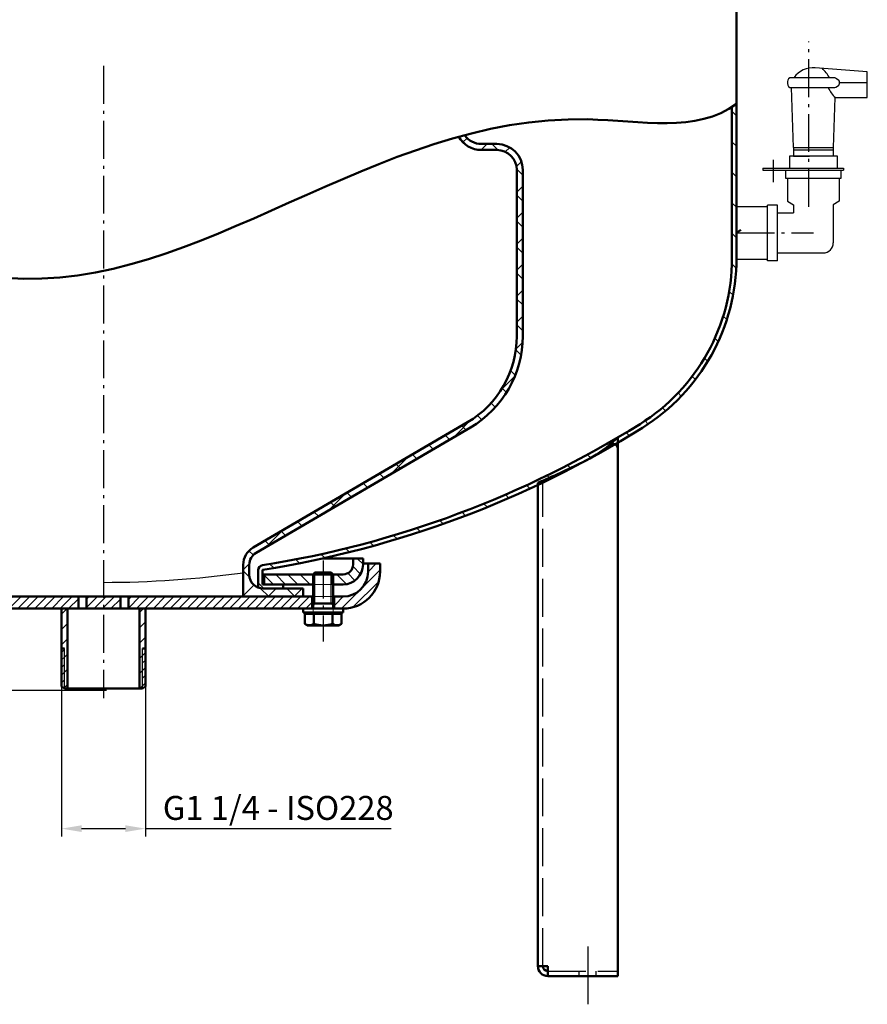
# Model space of a CAD drawing. Extents: x 355 to 2045, y 1944 to 2941.
# Drawn here: x 780 to 1204, y 1946 to 2440 of the extents above; entities that cross this region are included whole.
import ezdxf

# ---------------------------------------------------------------- set-up
doc = ezdxf.new("R2010")
doc.units = 0
doc.header["$LTSCALE"] = 4
for name, pattern in [('AM_DIN_F_W050', [6.25, 4.75, -1.5]), ('AM_DIN_G_W050', [13.75, 9.75, -1.5, 1, -1.5]), ('AM_DIN_G_W050x2', [6.875, 4.75, -0.875, 0.375, -0.875]), ('gen7a', [6.875, 4.75, -0.875, 0.375, -0.875])]:
    doc.linetypes.add(name, pattern=pattern)
doc.layers.get('0').update_dxf_attribs({"linetype": 'CONTINUOUS'})
doc.layers.get('DEFPOINTS').update_dxf_attribs({"linetype": 'CONTINUOUS'})
doc.layers.add('7A', color=4, linetype='gen7a')
for name, color, linetype, lineweight in [('AM_0', 7, 'CONTINUOUS', 50), ('AM_0N', 7, 'CONTINUOUS', 50), ('AM_3', 6, 'AM_DIN_F_W050', 25), ('AM_4', 3, 'CONTINUOUS', 25), ('AM_4N', 3, 'CONTINUOUS', 25), ('AM_5', 3, 'CONTINUOUS', 25), ('AM_7', 4, 'AM_DIN_G_W050', 25), ('AM_8', 1, 'CONTINUOUS', 25), ('AM_9', 253, 'CONTINUOUS', 0), ('AM_9N', 253, 'CONTINUOUS', 0)]:
    doc.layers.add(name, color=color, linetype=linetype, lineweight=lineweight)
doc.styles.get("Standard").update_dxf_attribs({"font": 'ISOCP.SHX'})
doc.dimstyles.new('AM_DIN', dxfattribs={"dimscale": 4, "dimtxt": 3, "dimasz": 2.5, "dimexe": 1, "dimexo": 0, "dimgap": 0.7, "dimtad": 1, "dimdsep": 46, "dimtxsty": 'STANDARD', "dimcen": 0, "dimclrd": 256, "dimclre": 256, "dimclrt": 2, "dimadec": 0, "dimazin": 2, "dimtp": 0.1, "dimtm": 0.1, "dimtfac": 0.71, "dimtmove": 0, "dimatfit": 3, "dimfxl": 1, "dimlwd": -1, "dimlwe": -1, "dimarcsym": 0})
doc.dimstyles.new('AM_DIN$0', dxfattribs={"dimscale": 3, "dimtxt": 3, "dimasz": 2.5, "dimexe": 1, "dimexo": 0, "dimgap": 0.7, "dimtad": 1, "dimdsep": 46, "dimtxsty": 'STANDARD', "dimcen": 0, "dimclrd": 256, "dimclre": 256, "dimclrt": 2, "dimadec": 0, "dimazin": 2, "dimtp": 0.1, "dimtm": 0.1, "dimtfac": 0.71, "dimtmove": 0, "dimatfit": 3, "dimfxl": 1, "dimlwd": -1, "dimlwe": -1, "dimarcsym": 0})
pattern_1 = [(135, (238.1869765523752, 1428.721574855052), (-7.636753236814714, -7.636753236814713), [])]
pattern_2 = [(45, (301.2160673519584, 1357.316813994948), (-2.121320343559642, 2.121320343559642), [])]
pattern_3 = [(135, (301.2160673519584, 1357.316813994948), (-3.054701294725885, -3.054701294725885), [])]
pattern_4 = [(225, (52.53437005288742, 1248.49435265774), (1.909188309203678, -1.909188309203678), [])]
pattern_5 = [(225, (52.53437005288742, 1248.49435265774), (3.818376618407356, -3.818376618407357), [])]

# ---------------------------------------------------------------- blocks, each defined once
blk = doc.blocks.new('*U68')
at = {"layer": 'AM_0'}
for p, q in [((926.2860297326469, 2144.689570066582), (926.2860297326469, 2150.689570066582)), ((937.286029732647, 2144.689570066582), (937.286029732647, 2150.689570066582))]:
    blk.add_line(p, q, dxfattribs=at)
blk = doc.blocks.new('*U69')
at = {"layer": 'AM_4'}
for p, q in [((926.7860297326469, 2161.769395066581), (926.7860297326469, 2161.789570066581)), ((936.7860297326469, 2161.769395066581), (936.7860297326469, 2161.789570066581))]:
    blk.add_line(p, q, dxfattribs=at)
at = {"layer": 'AM_9'}
for p, q in [((926.7860297326469, 2156.789570066581), (926.7860297326469, 2161.769395066581)), ((927.5979285486947, 2156.789570066581), (927.5979285486947, 2161.789570066581)), ((935.9741309165988, 2156.789570066581), (935.9741309165988, 2161.789570066581)), ((936.7860297326469, 2156.789570066581), (936.7860297326469, 2161.769395066581))]:
    blk.add_line(p, q, dxfattribs=at)
blk = doc.blocks.new('*U70')
at = {"layer": 'AM_0N'}
for p, q in [((926.7860297326469, 2161.769395066581), (927.7062047326467, 2162.689570066581)), ((926.7860297326469, 2147.189570066581), (926.7860297326469, 2161.769395066581)), ((936.7860297326469, 2161.769395066581), (926.7860297326469, 2161.769395066581)), ((935.8658547326468, 2162.689570066581), (927.7062047326467, 2162.689570066581)), ((935.8658547326468, 2162.689570066581), (936.7860297326469, 2161.769395066581)), ((936.7860297326469, 2147.189570066581), (936.7860297326469, 2161.769395066581)), ((936.7860297326469, 2147.189570066581), (926.7860297326469, 2147.189570066581)), ((926.7860297326469, 2147.189570066581), (926.7860297326469, 2146.269395066581)), ((926.7860297326469, 2144.689570066582), (926.7860297326469, 2146.269395066582)), ((936.7860297326469, 2147.189570066581), (936.7860297326469, 2146.269395066581)), ((936.7860297326469, 2144.689570066582), (936.7860297326469, 2146.269395066582)), ((924.4710297326465, 2142.089570066582), (922.5460297326467, 2142.089570066582)), ((922.5460297326467, 2137.005484400376), (922.5460297326467, 2142.089570066582)), ((924.4710297326465, 2142.089570066582), (924.4710297326465, 2142.689570066581)), ((939.1010297326465, 2142.089570066582), (924.4710297326465, 2142.089570066582)), ((927.1648318861634, 2137.005484400376), (927.1648318861634, 2142.089570066582)), ((936.4072275791295, 2137.005484400376), (936.4072275791295, 2142.089570066582)), ((939.1010297326465, 2142.089570066582), (939.1010297326465, 2142.689570066581)), ((941.0260297326467, 2142.089570066582), (939.1010297326465, 2142.089570066582)), ((941.0260297326467, 2137.005484400376), (941.0260297326467, 2142.089570066582)), ((922.5460297326467, 2137.005484400376), (923.786029732647, 2136.289570066582)), ((923.786029732647, 2136.289570066582), (939.786029732647, 2136.289570066582)), ((941.0260297326467, 2137.005484400376), (939.786029732647, 2136.289570066582))]:
    blk.add_line(p, q, dxfattribs=at)
for centre, radius, start, end in [((924.8554308094053, 2140.372367679864), 4.082797613282253, 244.4468723822629, 304.446872382263), ((931.786029732647, 2151.562349111071), 15.27277904448974, 252.3875260144767, 287.6124739855232), ((938.7166286558881, 2140.372367679864), 4.082797613282253, 235.5531276177371, 295.5531276177371)]:
    blk.add_arc(centre, radius, start, end, dxfattribs=at)
at = {"layer": 'AM_4N'}
for p, q in [((927.7062047326467, 2147.189570066581), (927.7062047326467, 2162.689570066581)), ((935.8658547326468, 2147.189570066581), (935.8658547326468, 2162.689570066581)), ((927.7062047326467, 2147.189570066581), (926.7860297326469, 2146.269395066581)), ((935.8658547326468, 2147.189570066581), (936.7860297326469, 2146.269395066581))]:
    blk.add_line(p, q, dxfattribs=at)
at = {"layer": 'AM_9N'}
for p, q in [((924.4710297326465, 2142.689570066581), (926.7860297326464, 2142.689570066581)), ((926.7860297326469, 2142.689570066581), (926.7860297326469, 2144.689570066582)), ((926.7860297326469, 2142.689570066581), (936.7860297326469, 2142.689570066581)), ((936.7860297326469, 2142.689570066581), (936.7860297326469, 2144.689570066582)), ((936.7860297326469, 2142.689570066581), (939.101029732647, 2142.689570066581))]:
    blk.add_line(p, q, dxfattribs=at)
blk = doc.blocks.new('*U71')
at = {"layer": 'AM_0N'}
for p, q in [((941.786029732647, 2144.689570066582), (921.7860297326469, 2144.689570066582)), ((921.7860297326469, 2144.689570066582), (921.7860297326469, 2142.689570066581)), ((921.7860297326469, 2142.689570066581), (941.786029732647, 2142.689570066581)), ((941.786029732647, 2142.689570066581), (941.786029732647, 2144.689570066582))]:
    blk.add_line(p, q, dxfattribs=at)
blk = doc.blocks.new('*D60')
at = {"layer": 'AM_5'}
for p, q in [((823.2860297326469, 2103.689570066581), (653.1254080760654, 2103.689570066581)), ((657.1254080760654, 2093.689570066581), (657.1254080760654, 1969.637053511217)), ((585.2860297326469, 1959.637053511217), (661.1254080760654, 1959.637053511217))]:
    blk.add_line(p, q, dxfattribs=at)
for points in [[(655.4587414093988, 2093.689570066581), (658.7920747427321, 2093.689570066581), (657.1254080760654, 2103.689570066581)], [(655.4587414093988, 1969.637053511217), (658.7920747427321, 1969.637053511217), (657.1254080760654, 1959.637053511217)]]:
    blk.add_solid(points, dxfattribs=at)
at = {"layer": 'DEFPOINTS', "color": 0}
for p in [(823.2860297326469, 2103.689570066581), (585.2860297326469, 1959.637053511217), (657.1254080760654, 1959.637053511217)]:
    blk.add_point(p, dxfattribs=at)
at = {"layer": 'AM_5', "color": 2, "insert": (647.7254080760652, 2031.6633117889), "char_height": 12, "attachment_point": 5, "rotation": 90}
blk.add_mtext('(~144)', dxfattribs=at)
blk = doc.blocks.new('*D62')
at = {"layer": 'AM_5'}
for p, q in [((800.786029732647, 2110.645311470162), (800.786029732647, 2030.473393070373)), ((842.786029732647, 2110.645311470162), (842.786029732647, 2030.473393070373)), ((810.7860297326469, 2034.473393070373), (832.786029732647, 2034.473393070373)), ((842.786029732647, 2034.473393070373), (965.8073500762066, 2034.473393070373))]:
    blk.add_line(p, q, dxfattribs=at)
for points in [[(810.7860297326469, 2036.140059737039), (810.7860297326469, 2032.806726403706), (800.786029732647, 2034.473393070373)], [(832.786029732647, 2036.140059737039), (832.786029732647, 2032.806726403706), (842.786029732647, 2034.473393070373)]]:
    blk.add_solid(points, dxfattribs=at)
at = {"layer": 'DEFPOINTS', "color": 0}
for p in [(800.786029732647, 2110.645311470162), (842.786029732647, 2110.645311470162), (842.786029732647, 2034.473393070373)]:
    blk.add_point(p, dxfattribs=at)
at = {"layer": 'AM_5', "color": 2, "insert": (909.2966899044268, 2043.294713413933), "char_height": 12, "attachment_point": 5}
blk.add_mtext('G1 1/4 - ISO228', dxfattribs=at)
blk = doc.blocks.new('*D59')
at = {"layer": 'AM_5'}
for p, q in [((1018.734796744952, 2932.79908821664), (369.7263150729108, 2932.79908821664)), ((373.7263150729109, 2922.799088216639), (373.7263150729107, 1970.637053511217)), ((564.2860297326469, 1960.637053511217), (369.7263150729107, 1960.637053511218))]:
    blk.add_line(p, q, dxfattribs=at)
for points in [[(372.0596484062442, 2922.799088216639), (375.3929817395776, 2922.799088216639), (373.7263150729109, 2932.79908821664)], [(372.059648406244, 1970.637053511217), (375.3929817395774, 1970.637053511217), (373.7263150729107, 1960.637053511218)]]:
    blk.add_solid(points, dxfattribs=at)
at = {"layer": 'DEFPOINTS', "color": 0}
for p in [(1018.734796744952, 2932.79908821664), (373.7263150729107, 1960.637053511218), (564.2860297326469, 1960.637053511217)]:
    blk.add_point(p, dxfattribs=at)
at = {"layer": 'AM_5', "color": 2, "insert": (364.3234149187923, 2448.659210281945), "char_height": 12, "attachment_point": 5, "rotation": 90}
blk.add_mtext('(972)', dxfattribs=at)

msp = doc.modelspace()

# ---------------------------------------------------------------- hatches: boundary and pattern name
at = {"layer": 'AM_8'}
h = msp.add_hatch(dxfattribs=at)
h.set_pattern_fill('_U', color=256, scale=10.8, angle=135, style=0, pattern_type=0)
h.set_pattern_definition(pattern_1)
edge = h.paths.add_edge_path()
edge.add_arc((821.7860297326541, 2667.073437704609), 506.9999999999942, 300.52335545680506, 302.00215092809793, ccw=False)
edge.add_line((1079.286029732647, 2230.332381700026), (1079.286029732647, 2227.722424845871))
edge.add_arc((821.786029732646, 2667.073437704613), 509.2500000000027, 300.3742152684725, 302.0021509280984)
edge.add_arc((1038.536029732646, 2320.229903095703), 100.2500000000002, 302.0021509280985, 360)
edge.add_line((1138.786029732647, 2320.229903095703), (1138.786029732647, 2397.452823713303))
edge.add_line((1138.786029732647, 2397.452823713303), (1136.536029732647, 2395.895135114636))
edge.add_line((1136.536029732647, 2395.895135114636), (1136.536029732647, 2320.229903095704))
edge.add_arc((1038.536029732647, 2320.229903095704), 98, 302.00215092809844, 359.99999999999994, ccw=False)
h = msp.add_hatch(dxfattribs=at)
h.set_pattern_fill('_U', color=256, scale=9.2, angle=45, style=0, double=1, pattern_type=0)
h.set_pattern_definition([(135, (1405.385082912918, 1428.721574855052), (6.505382386916236, 6.505382386916236), []), (45, (1405.385082912918, 1428.721574855052), (6.505382386916237, -6.505382386916235), [])])
edge = h.paths.add_edge_path()
edge.add_line((901.7860297326464, 2154.689570066581), (921.7860297326467, 2154.689570066581))
edge.add_line((921.7860297326469, 2154.689570066581), (921.7860297326469, 2150.689570066581))
edge.add_line((921.7860297326469, 2150.689570066582), (891.786029732647, 2150.689570066582))
edge.add_line((891.786029732647, 2150.689570066582), (891.786029732647, 2166.67799578778))
edge.add_arc((901.786029732646, 2166.677995787781), 9.999999999999545, 120.3675052572033, 180.0000000000059, ccw=False)
edge.add_line((896.730584567188, 2175.306001013732), (1004.063255559936, 2238.195906438671))
edge.add_arc((978.7860297326469, 2281.335932568429), 49.99999999999982, 300.3675052572019, 359.9999999999999)
edge.add_line((1028.786029732647, 2281.335932568429), (1028.786029732647, 2364.393767354691))
edge.add_arc((1018.786029732647, 2364.393767354691), 10, 360, 450.0000000000002)
edge.add_line((1018.786029732647, 2374.393767354691), (1011.031608420458, 2374.393767354691))
edge.add_arc((1011.031608420457, 2387.393767354691), 12.99999999999988, 204.5897939273669, 270.000000000001, ccw=False)
edge.add_line((999.2105752154298, 2381.984222645046), (1001.404672388318, 2384.68782895312))
edge.add_arc((1011.031608420458, 2387.393767354691), 9.99999999999999, 195.6996068469693, 270)
edge.add_line((1011.031608420458, 2377.39376735469), (1018.786029732647, 2377.393767354691))
edge.add_arc((1018.786029732646, 2364.393767354691), 13.00000000000011, 360.0000000000005, 449.9999999999995, ccw=False)
edge.add_line((1031.786029732647, 2364.393767354691), (1031.786029732647, 2281.335932568429))
edge.add_arc((978.7860297326469, 2281.335932568429), 53, 300.36750525720254, 360.0000000000002, ccw=False)
edge.add_line((1005.579889109574, 2235.607504870885), (898.2472181168263, 2172.717599445946))
edge.add_arc((901.7860297326464, 2166.67799578778), 6.999999999999869, 480.3675052572015, 540)
edge.add_line((894.7860297326469, 2166.67799578778), (894.7860297326469, 2161.689570066582))
edge.add_arc((901.7860297326469, 2161.689570066581), 7, 540, 629.9999999999986)
h = msp.add_hatch(dxfattribs=at)
h.set_pattern_fill('_U', color=256, scale=10.8, angle=135, style=0, pattern_type=0)
h.set_pattern_definition(pattern_1)
edge = h.paths.add_edge_path()
edge.add_arc((1033.850799271532, 2275.568503791665), 63.99999999999997, 298.4905685374945, 314.7278512750219)
edge.add_arc((821.7860297326469, 2667.073437704611), 506.9999999999995, 279.0337760314611, 300.4714364751606, ccw=False)
edge.add_arc((901.7860297326469, 2163.893300974235), 2.500000000000007, 99.03377603145918, 180)
edge.add_line((899.2860297326469, 2163.893300974235), (899.2860297326469, 2155.151221651271))
edge.add_arc((901.7860297326469, 2161.689570066582), 7.000000000000008, 249.0751675723617, 269.9999999999991)
edge.add_line((901.7860297326464, 2154.689570066582), (911.7860297326465, 2154.689570066582))
edge.add_line((911.7860297326469, 2154.689570066581), (911.7860297326469, 2156.789570066581))
edge.add_line((911.7860297326469, 2156.789570066581), (901.3860297326468, 2156.789570066581))
edge.add_line((901.3860297326464, 2156.789570066581), (901.3860297326464, 2163.86947557792))
edge.add_arc((901.6360297326464, 2163.86947557792), 0.25, 99.01669633623533, 180, ccw=False)
edge.add_arc((821.7860297326478, 2667.073437704611), 509.2499999999993, 279.0166963361973, 295.2835751478486)
edge.add_line((1039.286029732647, 2206.607030135067), (1039.286029732647, 2207.637053511217))
edge.add_arc((797.8707409260822, 2761.292775355045), 603.999999999972, 293.5590620101899, 293.8180338277858)
edge.add_line((1041.786029732647, 2208.733880859284), (1041.786029732647, 2207.796220220442))
edge.add_arc((821.7860297326506, 2667.073437704607), 509.2499999999948, 295.5950512855799, 298.4488759021331)
h = msp.add_hatch(dxfattribs=at)
h.set_pattern_fill('_U', color=256, scale=4.32, angle=135, style=0, pattern_type=0)
h.set_pattern_definition(pattern_3)
edge = h.paths.add_edge_path(flags=0)
edge.add_line((936.7658547326463, 2161.789570066581), (936.7860297326465, 2161.769395066581))
edge.add_line((936.7860297326469, 2161.769395066581), (936.7860297326469, 2156.789570066581))
edge.add_line((936.7860297326469, 2156.789570066581), (941.786029732647, 2156.789570066581))
edge.add_arc((941.786029732647, 2166.789570066582), 10, -90, 0)
edge.add_line((951.7860297326469, 2166.789570066582), (951.7860297326469, 2169.789570066582))
edge.add_line((951.7860297326469, 2169.789570066582), (946.7860297326469, 2169.789570066582))
edge.add_line((946.7860297326469, 2169.789570066582), (946.7860297326469, 2166.789570066582))
edge.add_arc((941.786029732647, 2166.789570066582), 5, -90, 0)
edge.add_line((941.786029732647, 2161.789570066581), (936.7658547326469, 2161.789570066581))
edge = h.paths.add_edge_path(flags=0)
edge.add_line((936.7658547326463, 2161.789570066581), (936.7860297326465, 2161.769395066581))
edge.add_line((936.7658547326463, 2161.789570066581), (936.1815825878649, 2161.789570066581))
edge.add_line((936.1815825878649, 2161.789570066581), (936.1815825878649, 2157.789570066581))
edge.add_line((936.1815825878649, 2157.789570066581), (936.7860297326465, 2156.789570066581))
edge.add_line((936.7860297326469, 2161.769395066581), (936.7860297326469, 2156.789570066581))
edge = h.paths.add_edge_path(flags=0)
edge.add_line((936.7658547326463, 2161.789570066581), (936.7860297326465, 2161.769395066581))
edge.add_line((936.7658547326463, 2161.789570066581), (936.1815825878649, 2161.789570066581))
edge.add_line((936.1815825878649, 2161.789570066581), (936.1815825878649, 2157.789570066581))
edge.add_line((936.1815825878649, 2157.789570066581), (936.7860297326465, 2156.789570066581))
edge.add_line((936.7860297326469, 2161.769395066581), (936.7860297326469, 2156.789570066581))
h = msp.add_hatch(dxfattribs=at)
h.set_pattern_fill('_U', color=256, scale=3.599999999999999, angle=45, style=0, pattern_type=0)
h.set_pattern_definition([(45, (301.2160673519584, 1357.316813994948), (-2.54558441227157, 2.54558441227157), [])])
edge = h.paths.add_edge_path()
edge.add_line((960.286029732647, 2167.189570066581), (954.286029732647, 2167.189570066581))
edge.add_line((954.286029732647, 2167.189570066581), (954.286029732647, 2163.189570066581))
edge.add_arc((941.786029732647, 2163.189570066581), 12.5, -90, 0, ccw=False)
edge.add_line((941.786029732647, 2150.689570066582), (937.7860297326467, 2150.689570066582))
edge.add_line((937.7860297326469, 2150.689570066582), (937.7860297326469, 2144.689570066582))
edge.add_line((937.7860297326469, 2144.689570066582), (941.7860297326472, 2144.689570066582))
edge.add_arc((941.786029732647, 2163.189570066581), 18.5, 270, 360)
edge.add_line((960.286029732647, 2163.189570066581), (960.286029732647, 2167.189570066581))
h = msp.add_hatch(dxfattribs=at)
h.set_pattern_fill('_U', color=256, scale=4.32, angle=135, style=0, pattern_type=0)
h.set_pattern_definition(pattern_3)
h.paths.add_polyline_path([(926.7860297326469, 2156.789570066581), (926.7860297326469, 2161.769395066581), (926.8062047326466, 2161.789570066581), (902.286029732647, 2161.789570066581), (902.286029732647, 2156.789570066581)], flags=0)
edge = h.paths.add_edge_path(flags=0)
edge.add_line((926.7860297326469, 2156.789570066581), (926.7860297326469, 2161.769395066581))
edge.add_line((926.7860297326469, 2156.789570066581), (927.4369173674422, 2157.789570066581))
edge.add_line((927.4369173674422, 2157.789570066581), (927.4369173674422, 2161.789570066581))
edge.add_line((927.4369173674422, 2161.789570066581), (926.806204732647, 2161.789570066581))
edge.add_line((926.7860297326469, 2161.769395066581), (926.806204732647, 2161.789570066581))
edge = h.paths.add_edge_path(flags=0)
edge.add_line((926.7860297326469, 2156.789570066581), (926.7860297326469, 2161.769395066581))
edge.add_line((926.7860297326469, 2156.789570066581), (927.4369173674422, 2157.789570066581))
edge.add_line((927.4369173674422, 2157.789570066581), (927.4369173674422, 2161.789570066581))
edge.add_line((927.4369173674422, 2161.789570066581), (926.806204732647, 2161.789570066581))
edge.add_line((926.7860297326469, 2161.769395066581), (926.806204732647, 2161.789570066581))
h = msp.add_hatch(dxfattribs=at)
h.set_pattern_fill('_U', color=256, scale=3, angle=45, style=0, pattern_type=0)
h.set_pattern_definition(pattern_2)
h.paths.add_polyline_path([(809.2860297326469, 2150.689570066582), (717.786029732647, 2150.689570066582), (717.786029732647, 2144.689570066582), (809.2860297326469, 2144.689570066582)])
h = msp.add_hatch(dxfattribs=at)
h.set_pattern_fill('_U', color=256, scale=3, angle=45, style=0, pattern_type=0)
h.set_pattern_definition(pattern_2)
h.paths.add_polyline_path([(813.286029732647, 2144.689570066582), (830.286029732647, 2144.689570066582), (830.286029732647, 2150.689570066582), (813.286029732647, 2150.689570066582)])
h = msp.add_hatch(dxfattribs=at)
h.set_pattern_fill('_U', color=256, scale=3, angle=45, style=0, pattern_type=0)
h.set_pattern_definition(pattern_2)
h.paths.add_polyline_path([(834.2860297326469, 2144.689570066582), (925.786029732647, 2144.689570066582), (925.786029732647, 2150.689570066582), (834.2860297326469, 2150.689570066582)])
h = msp.add_hatch(dxfattribs=at)
h.set_pattern_fill('_U', color=256, scale=5.4, angle=225, style=0, pattern_type=0)
h.set_pattern_definition(pattern_5)
h.paths.add_polyline_path([(802.286029732647, 2124.689570066581), (802.286029732647, 2104.689570066581), (803.7860297326469, 2104.689570066581), (803.7860297326469, 2144.689570066582), (800.786029732647, 2144.689570066582), (800.786029732647, 2124.689570066581)])
h = msp.add_hatch(dxfattribs=at)
h.set_pattern_fill('_U', color=256, scale=5.4, angle=225, style=0, pattern_type=0)
h.set_pattern_definition(pattern_5)
h.paths.add_polyline_path([(841.2860297326469, 2104.689570066581), (841.2860297326469, 2124.689570066581), (842.786029732647, 2124.689570066581), (842.786029732647, 2144.689570066582), (839.786029732647, 2144.689570066582), (839.786029732647, 2104.689570066581)])
h = msp.add_hatch(dxfattribs=at)
h.set_pattern_fill('_U', color=256, scale=2.7, angle=225, style=0, pattern_type=0)
h.set_pattern_definition(pattern_4)
h.paths.add_polyline_path([(800.786029732647, 2124.689570066581), (800.786029732647, 2105.689570066582), (802.286029732647, 2104.689570066581), (802.286029732647, 2124.689570066581)])
h = msp.add_hatch(dxfattribs=at)
h.set_pattern_fill('_U', color=256, scale=2.7, angle=225, style=0, pattern_type=0)
h.set_pattern_definition(pattern_4)
h.paths.add_polyline_path([(841.2860297326469, 2124.689570066581), (841.2860297326469, 2104.689570066581), (842.786029732647, 2105.689570066582), (842.786029732647, 2124.689570066581)])

# ---------------------------------------------------------------- linework, layer by layer
for p, q in [((1204.293157453249, 2413.600944214606), (1178.195513154431, 2415.56700294622)), ((1204.293157453249, 2400.600944214606), (1204.293157453249, 2413.600944214606)), ((1164.293157453249, 2408.600944214606), (1164.293157453249, 2407.600944214606)), ((1187.488719875653, 2410.600944214606), (1166.293157453249, 2410.600944214606)), ((1188.497720341447, 2410.327767326573), (1189.791893790337, 2409.57156849897)), ((1188.497720341447, 2405.874121102638), (1189.791893790338, 2406.630319930242)), ((1190.293157453249, 2407.600944214606), (1190.293157453249, 2408.600944214606)), ((1190.293157453249, 2408.100944214606), (1204.2615653384, 2408.100944214606)), ((1166.293157453249, 2405.600944214606), (1187.488719875653, 2405.600944214606)), ((1166.293157453249, 2405.600944214606), (1187.488719875653, 2405.600944214606)), ((1167.293157453249, 2375.600944214605), (1166.293157453249, 2405.600944214606)), ((1187.293157453249, 2375.600944214605), (1188.126490786582, 2400.600944214606)), ((1188.126490786582, 2400.600944214606), (1204.293157453249, 2400.600944214606)), ((1167.293157453249, 2375.600944214605), (1187.293157453249, 2375.600944214605)), ((1167.293157453249, 2375.600944214605), (1167.293157453249, 2374.350944214606)), ((1187.293157453249, 2374.350944214606), (1167.293157453249, 2374.350944214606)), ((1167.293157453249, 2374.350944214606), (1167.293157453249, 2371.350944214606)), ((1187.293157453249, 2374.350944214606), (1187.293157453249, 2375.600944214605)), ((1187.293157453249, 2371.350944214606), (1187.293157453249, 2374.350944214606)), ((1165.293157453249, 2371.350944214606), (1165.293157453249, 2365.350944214606)), ((1189.293157453249, 2371.350944214606), (1165.293157453249, 2371.350944214606)), ((1167.293157453249, 2371.350944214606), (1175.293157453249, 2371.350944214606)), ((1189.293157453249, 2365.350944214606), (1189.293157453249, 2371.350944214606)), ((1151.986412936282, 2365.323437704611), (1151.986412936282, 2364.323437704611)), ((1151.986412936282, 2365.323437704611), (1192.334942156975, 2365.323437704611)), ((1151.986412936282, 2364.323437704611), (1192.334942156975, 2364.323437704611)), ((1163.251372749523, 2364.323437704611), (1163.251372749523, 2360.323437704611)), ((1191.251372749523, 2360.323437704611), (1191.251372749523, 2364.323437704611)), ((1192.334942156975, 2365.323437704611), (1192.334942156975, 2364.323437704611)), ((1163.251372749523, 2360.323437704611), (1191.251372749523, 2360.323437704611)), ((1164.251372749523, 2360.323437704611), (1164.251372749523, 2348.823437704611)), ((1190.251372749523, 2360.323437704611), (1190.251372749523, 2348.823437704611)), ((1164.251372749523, 2348.823437704611), (1167.251355236146, 2346.924003477514)), ((1190.251372749523, 2348.823437704611), (1187.2513902629, 2346.924003477514)), ((1138.786029732647, 2319.462167074568), (1138.786029732647, 2345.962167074568)), ((1138.786029732647, 2319.462167074568), (1138.786029732647, 2345.962167074568)), ((1154.251372749523, 2345.962167074568), (1138.786029732647, 2345.962167074568)), ((1154.251372749523, 2318.823437704611), (1154.251372749523, 2346.823437704611)), ((1159.251372749523, 2346.823437704611), (1154.251372749523, 2346.823437704611)), ((1159.251372749523, 2318.823437704611), (1159.251372749523, 2346.823437704611)), ((1159.251372749523, 2342.823437704611), (1167.251372749523, 2342.823437704611)), ((1167.251355236146, 2346.924003477514), (1167.251372749523, 2342.823437704611)), ((1187.2513902629, 2346.924003477514), (1187.251372749523, 2327.823437704611)), ((1159.251372749523, 2322.823437704611), (1182.251372749523, 2322.823437704611)), ((1154.251372749523, 2319.462167074568), (1138.786029732647, 2319.462167074568)), ((1159.251372749523, 2318.823437704611), (1154.251372749523, 2318.823437704611))]:
    msp.add_line(p, q)
for centre, radius, start, end in [((1177.293157453249, 2403.589050435554), 12.01189377905193, 85.69177636526624, 144.2855568780638), ((1165.443357274094, 2398.920124936815), 23.07653157087137, 30.40954354548791, 45.23106704656428), ((1166.293157453249, 2408.600944214606), 2, 90, 180), ((1166.293157453249, 2407.600944214606), 1.999999999999985, 180, 270), ((1187.488719875653, 2408.600944214606), 2, 59.70181767143301, 90), ((1189.28739355744, 2408.708156942987), 1, 6.154666348248849, 59.70181767143301), ((1189.287393557441, 2407.493731486225), 1, 300.298182328567, 353.8453336517928), ((1188.293157453249, 2408.600944214606), 2, 0, 6.154666348248849), ((1188.293157453249, 2407.600944214606), 2, 353.8453336517928, 0), ((1198.954650220547, 2411.894075970967), 15.52963624121864, 203.9057720161037, 226.6520649215241), ((1187.488719875653, 2407.600944214606), 2, 270, 300.298182328567), ((1182.251372749523, 2327.823437704611), 5, 270, 0)]:
    msp.add_arc(centre, radius, start, end)
at = {"layer": '7A'}
for p, q in [((1175.043157453249, 2345.895135114636), (1175.043157453249, 2428.672641624631)), ((1157.076808174933, 2369.490983368561), (1157.076808174933, 2358.276537528297)), ((1138.786029732647, 2332.823437704611), (1177.293157453249, 2332.823437704611))]:
    msp.add_line(p, q, dxfattribs=at)
at = {"layer": 'AM_0'}
for p, q in [((1138.786029732647, 2532.823437704611), (1138.786029732647, 2320.229903095703)), ((1136.536029732647, 2395.895135114636), (1138.786029732647, 2397.452823713303)), ((1136.536029732647, 2395.895135114636), (1138.786029732647, 2397.452823713303)), ((1136.536029732647, 2395.895135114636), (1136.536029732647, 2320.229903095704)), ((1136.536029732647, 2395.895135114636), (1136.536029732647, 2320.229903095704)), ((1011.031608420458, 2377.39376735469), (1018.786029732647, 2377.393767354691)), ((1018.786029732647, 2374.39376735469), (1011.031608420458, 2374.39376735469)), ((1028.786029732647, 2281.335932568429), (1028.786029732647, 2364.393767354691)), ((1031.786029732647, 2281.335932568429), (1031.786029732647, 2364.393767354691)), ((1138.786029732647, 2332.823437704611), (1141.036029732647, 2334.381126303278)), ((896.7359146961685, 2175.237303969166), (1004.03660491504, 2238.019474162946)), ((898.2509492071121, 2172.647966132836), (1005.551639425984, 2235.430136326616)), ((1079.286029732647, 2224.786462881952), (1079.286029732647, 2230.49478824762)), ((1079.286029732647, 1960.637053511217), (1079.286029732647, 2224.786462881952)), ((1039.286029732647, 1965.637053511217), (1039.286029732647, 2207.637053511217)), ((891.786029732647, 2150.689570066582), (891.786029732647, 2166.606177848066)), ((894.7860297326469, 2161.689570066582), (894.7860297326469, 2166.606177848066)), ((946.7860297326469, 2169.789570066582), (931.5326355433189, 2169.789570066581)), ((946.7860297326469, 2169.789570066582), (951.7860297326469, 2169.789570066582)), ((946.7860297326469, 2166.789570066582), (946.7860297326469, 2169.789570066582)), ((951.7860297326469, 2169.789570066582), (951.7860297326469, 2166.789570066582)), ((951.7860297326469, 2167.189570066581), (954.286029732647, 2167.189570066581)), ((954.286029732647, 2163.189570066581), (954.286029732647, 2167.189570066581)), ((954.286029732647, 2167.189570066581), (960.286029732647, 2167.189570066581)), ((960.286029732647, 2163.189570066581), (960.286029732647, 2167.189570066581)), ((899.2860297326469, 2163.893300974235), (899.2860297326469, 2155.151221651271)), ((901.3860297326464, 2163.86947557792), (901.3860297326464, 2156.789570066581)), ((901.3860297326468, 2161.789570066581), (926.8062047326466, 2161.789570066581)), ((902.286029732647, 2161.789570066581), (902.286029732647, 2156.789570066581)), ((902.286029732647, 2161.789570066581), (902.286029732647, 2156.789570066581)), ((936.7658547326463, 2161.789570066581), (941.786029732647, 2161.789570066581)), ((926.7860297326469, 2156.789570066581), (901.3860297326464, 2156.789570066581)), ((911.7860297326469, 2156.789570066581), (911.7860297326469, 2154.689570066581)), ((941.786029732647, 2156.789570066581), (936.7860297326469, 2156.789570066581)), ((926.7860297326469, 2150.689570066582), (716.786029732647, 2150.689570066582)), ((809.2860297326469, 2144.689570066582), (809.2860297326469, 2150.689570066582)), ((813.286029732647, 2144.689570066582), (813.286029732647, 2150.689570066582)), ((830.286029732647, 2144.689570066582), (830.286029732647, 2150.689570066582)), ((834.2860297326469, 2144.689570066582), (834.2860297326469, 2150.689570066582)), ((921.7860297326469, 2154.689570066581), (901.7860297326464, 2154.689570066582)), ((921.7860297326469, 2150.689570066582), (921.7860297326469, 2154.689570066581)), ((941.786029732647, 2150.689570066582), (936.7860297326469, 2150.689570066582)), ((921.7860297326469, 2144.689570066582), (721.786029732647, 2144.689570066582)), ((800.786029732647, 2105.689570066582), (800.786029732647, 2144.689570066582)), ((803.7860297326469, 2104.689570066581), (803.7860297326469, 2144.689570066582)), ((839.786029732647, 2104.689570066581), (839.786029732647, 2144.689570066582)), ((842.786029732647, 2105.689570066582), (842.786029732647, 2144.689570066582)), ((800.786029732647, 2124.689570066581), (802.286029732647, 2124.689570066581)), ((842.786029732647, 2124.689570066581), (841.2860297326469, 2124.689570066581)), ((802.286029732647, 2104.689570066581), (800.786029732647, 2105.689570066582)), ((802.286029732647, 2104.689570066581), (821.7860297326469, 2104.689570066581)), ((841.2860297326469, 2104.689570066581), (821.7860297326469, 2104.689570066581)), ((841.2860297326469, 2104.689570066581), (842.786029732647, 2105.689570066582)), ((1039.286029732647, 1965.637053511217), (1044.286029732647, 1965.637053511217)), ((1044.286029732647, 1960.637053511218), (1044.286029732647, 1965.637053511217)), ((1044.286029732647, 1960.637053511217), (1079.286029732647, 1960.637053511217))]:
    msp.add_line(p, q, dxfattribs=at)
for centre, radius, start, end in [((1011.031608420458, 2387.39376735469), 13, 209.3174506168411, 270), ((1011.031608420458, 2387.39376735469), 10, 213.6971245226767, 270), ((1018.786029732647, 2364.393767354691), 13, 0, 90), ((1018.786029732647, 2364.393767354691), 10, 0, 90), ((1038.536029732647, 2320.229903095704), 98, 302.0021509280988, 0), ((1038.536029732647, 2320.229903095703), 100.25, 302.0021509280988, 0), ((978.786029732646, 2281.175104768445), 50, 300.3321160039536, 0), ((978.7860297326469, 2281.175104768445), 53, 300.3321160039536, 0), ((821.7860297326469, 2667.073437704611), 507, 279.0337760314536, 302.0021509280988), ((821.7860297326469, 2667.073437704611), 509.25, 279.0166963362096, 302.0021509280988), ((1033.850799271533, 2275.568503791665), 64, 310.213869770133, 315.2288521714351), ((1033.850799271533, 2275.568503791665), 64, 295.8800139524233, 310.213869770133), ((1076.786029732647, 2224.786459866169), 2.5, 0, 130.213869770133), ((797.8707409261232, 2761.292775355093), 604, 293.5590620101869, 295.9091756293286), ((901.7860297326469, 2166.606177848066), 10, 120.3321160039536, 180), ((901.7860297326469, 2166.606177848066), 7, 120.3321160039536, 180), ((901.7860297326469, 2163.893300974235), 2.5, 99.03377603145361, 180), ((941.786029732647, 2166.789570066582), 10, 270, 0), ((941.786029732647, 2166.789570066582), 5, 270, 0), ((901.7860297326469, 2161.689570066582), 7, 180, 270), ((901.6360297326464, 2163.86947557792), 0.25, 99.01669633623733, 180), ((941.786029732647, 2163.189570066581), 12.5, 270, 0), ((941.786029732647, 2163.189570066581), 18.5, 270, 0), ((1044.286029732647, 1965.637053511217), 5, 180, 270), ((1044.286029732647, 1965.637053511217), 2.5, 180, 270)]:
    msp.add_arc(centre, radius, start, end, dxfattribs=at)
at = {"layer": 'AM_0', "color": 2}
msp.add_open_spline([(605.1725955589404, 2538.844034418439), (599.3637158632232, 2501.693822177526), (608.8241707811803, 2386.211860232343), (813.1053166190181, 2243.826966220222), (978.9020041926779, 2414.693499352721), (1118.661470954831, 2382.752979911465), (1138.786029732647, 2397.452823713303)], degree=3, knots=[603.2896977232915, 603.2896977232915, 603.2896977232915, 603.2896977232915, 704.6157238465236, 900.4168642925086, 1202.55189422781, 1277.316521319779, 1277.316521319779, 1277.316521319779, 1277.316521319779], dxfattribs=at)
at = {"layer": 'AM_3'}
for p, q in [((1041.786029732647, 1965.637053511217), (1041.786029732647, 2208.733880859284)), ((1044.286029732647, 1963.137053511217), (1079.286029732647, 1963.137053511217)), ((1060.036029732647, 1960.637053511217), (1060.036029732647, 1963.137053511217)), ((1068.536029732647, 1960.637053511217), (1068.536029732647, 1963.137053511217))]:
    msp.add_line(p, q, dxfattribs=at)
at = {"layer": 'AM_4'}
for p, q in [((802.286029732647, 2104.689570066581), (802.286029732647, 2124.689570066581)), ((841.2860297326469, 2104.689570066581), (841.2860297326469, 2124.689570066581))]:
    msp.add_line(p, q, dxfattribs=at)
at = {"layer": 'AM_5'}
msp.add_arc((821.7860297326469, 2667.073437704611), 509.25, 270, 277.9007229812332, dxfattribs=at)
at = {"layer": 'AM_7', "linetype": 'AM_DIN_G_W050x2'}
for p, q in [((821.7860297326469, 2416.512908268553), (821.7860297326469, 2099.733828663)), ((931.786029732647, 2168.689570066581), (931.786029732647, 2128.250001829171))]:
    msp.add_line(p, q, dxfattribs=at)
at = {"layer": 'AM_7'}
msp.add_line((1064.286029732647, 1975.503039365066), (1064.286029732647, 1946.482144257564), dxfattribs=at)
at = {"layer": 'AM_9'}
for p, q in [((926.8062047326466, 2161.789570066581), (936.7658547326463, 2161.789570066581)), ((936.7860297326469, 2156.789570066581), (926.7860297326469, 2156.789570066581)), ((936.7860297326469, 2150.689570066582), (926.7860297326469, 2150.689570066582)), ((926.7860297326469, 2144.689570066582), (921.7860297326469, 2144.689570066582)), ((936.7860297326469, 2144.689570066582), (926.7860297326469, 2144.689570066582)), ((941.786029732647, 2144.689570066582), (936.7860297326469, 2144.689570066582))]:
    msp.add_line(p, q, dxfattribs=at)

# ---------------------------------------------------------------- block references
at = {"layer": 'AM_0'}
for name in ['*U69', '*U68']:
    msp.add_blockref(name, (0, 0), dxfattribs=at)
at = {"layer": 'AM_0N'}
for name in ['*U70', '*U71']:
    msp.add_blockref(name, (0, 0), dxfattribs=at)

# ---------------------------------------------------------------- dimensions: what is measured, and where the dimension line sits
at = {"layer": 'AM_5'}
dim = msp.add_linear_dim(base=(373.7263150729107, 1960.637053511218), p1=(1018.734796744952, 2932.79908821664), p2=(564.2860297326469, 1960.637053511217), angle=90, text='(<>)', dimstyle='AM_DIN$0', override={"dimscale": 4, "dimdec": 0}, dxfattribs=at)
dim.commit()
dim.dimension.update_dxf_attribs({"geometry": '*D59', "text_midpoint": (373.7263150729104, 2448.659210281945), "dimtype": 160})
dim = msp.add_linear_dim(base=(842.786029732647, 2034.473393070373), p1=(800.786029732647, 2110.645311470162), p2=(842.786029732647, 2110.645311470162), text='G1 1/4 - ISO228', dimstyle='AM_DIN', dxfattribs=at)
dim.commit()
dim.dimension.update_dxf_attribs({"geometry": '*D62', "text_midpoint": (909.2966899044268, 2034.473393070373), "dimtype": 160})
dim = msp.add_linear_dim(base=(657.1254080760654, 1959.637053511217), p1=(823.2860297326469, 2103.689570066581), p2=(585.2860297326469, 1959.637053511217), angle=90, text='(~<>)', dimstyle='AM_DIN', override={"dimdec": 0}, dxfattribs=at)
dim.commit()
dim.dimension.update_dxf_attribs({"geometry": '*D60', "text_midpoint": (647.7254080760652, 2031.6633117889)})

doc.saveas('drawing.dxf')
